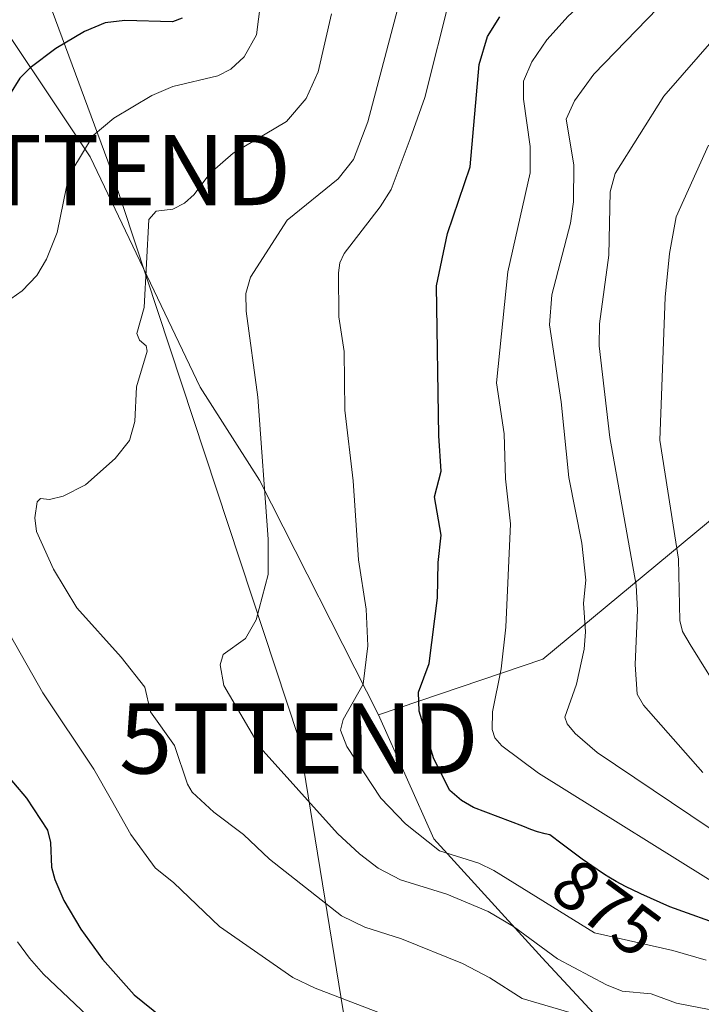
# Model space of a CAD drawing. Units: metres. Extents: x 664994 to 668453, y 4748920 to 4751316.
# Drawn here: x 668207 to 668304, y 4750263 to 4750403 of the extents above; entities that cross this region are included whole.
import ezdxf
from ezdxf.enums import TextEntityAlignment as Align

# ---------------------------------------------------------------- set-up
doc = ezdxf.new("R2010")
doc.units = ezdxf.units.M
doc.header["$MEASUREMENT"] = 0
doc.layers.get('0').update_dxf_attribs({"lineweight": 5})
for name, color, linetype, lineweight in [('Arbolado forestal CxS', 92, 'Continuous', 0), ('Curva de nivel maestra', 36, 'Continuous', 30), ('Curva de nivel normal', 36, 'Continuous', 0), ('Rótulo de curva de nivel directora', 19, 'Continuous', 0), ('Tendido', 6, 'Continuous', 0), ('Torre de tendido puntual', 7, 'Continuous', 0)]:
    doc.layers.add(name, color=color, linetype=linetype, lineweight=lineweight)
doc.styles.add('Arial', font='txt', dxfattribs={"height": 0.2})

# ---------------------------------------------------------------- blocks, each defined once
blk = doc.blocks.new('*U168')
at = {"layer": 'Curva de nivel normal', "color": 36, "linetype": 'Continuous', "lineweight": 0}
blk.add_polyline3d([(668304.97, 4750288.28, 885), (668289.02, 4750299.01, 885), (668285.91, 4750301.71, 885), (668284.77, 4750303.09, 885), (668284.43, 4750304.04, 885), (668286.08, 4750308.71, 885), (668287.16, 4750313.71, 885), (668287.36, 4750316.19, 885), (668287.06, 4750320.24, 885), (668287.41, 4750323.53, 885), (668286.82, 4750328.78, 885), (668284.99, 4750338.14, 885), (668283.9, 4750348.94, 885), (668282.24, 4750359.89, 885), (668282.58, 4750364.18, 885), (668285.23, 4750374.35, 885), (668285.66, 4750377.43, 885), (668285.72, 4750382.68, 885), (668284.6, 4750389.19, 885), (668285.78, 4750391.81, 885), (668288.54, 4750395.58, 885), (668326.42, 4750434.68, 885)], dxfattribs=at)
blk = doc.blocks.new('*U170')
at = {"layer": 'Curva de nivel normal', "color": 36, "linetype": 'Continuous', "lineweight": 0}
blk.add_polyline3d([(668304.07, 4750296.16, 890), (668295.64, 4750305.71, 890), (668294.74, 4750307.32, 890), (668294.44, 4750311.52, 890), (668294.79, 4750319.26, 890), (668294.6, 4750322.8, 890), (668290.84, 4750343.87, 890), (668289.29, 4750356.89, 890), (668289.35, 4750360.03, 890), (668290.68, 4750369.83, 890), (668290.89, 4750378.85, 890), (668291.6, 4750381.44, 890), (668298.53, 4750392.44, 890), (668306.01, 4750401.06, 890)], dxfattribs=at)
blk = doc.blocks.new('*U174')
at = {"layer": 'Curva de nivel normal', "color": 36, "linetype": 'Continuous', "lineweight": 0}
blk.add_polyline3d([(668268.12, 4750406.82, 870), (668264.48, 4750392.26, 870), (668262.37, 4750386.4, 870), (668259.68, 4750379.15, 870), (668258.13, 4750376.7, 870), (668252.99, 4750370.06, 870), (668252.36, 4750368.74, 870), (668252.18, 4750367.32, 870), (668252.24, 4750361.03, 870), (668253.01, 4750356.11, 870), (668253.08, 4750347.75, 870), (668254.29, 4750337.68, 870), (668255.05, 4750326.42, 870), (668256.12, 4750319.41, 870), (668256.36, 4750314.17, 870), (668255.71, 4750308.7, 870), (668252.85, 4750303.69, 870), (668252.48, 4750302.16, 870), (668253.36, 4750299.84, 870), (668258.22, 4750292.5, 870), (668261.74, 4750288.84, 870), (668266.55, 4750284.98, 870), (668272.15, 4750283.23, 870), (668274.33, 4750282.2, 870), (668288.64, 4750273.32, 870), (668299.78, 4750270.81, 870), (668304.57, 4750269.43, 870)], dxfattribs=at)
blk = doc.blocks.new('*U195')
at = {"layer": 'Curva de nivel normal', "color": 36, "linetype": 'Continuous', "lineweight": 0}
blk.add_polyline3d([(668307.36, 4750306.2, 895), (668302.25, 4750314.37, 895), (668301.18, 4750316.23, 895), (668300.81, 4750317.77, 895), (668300.59, 4750326.54, 895), (668297.94, 4750343.47, 895), (668298.7, 4750363.84, 895), (668299.33, 4750370.05, 895), (668300.28, 4750375.28, 895), (668304.86, 4750385.49, 895)], dxfattribs=at)
blk = doc.blocks.new('*U209')
at = {"layer": 'Curva de nivel normal', "color": 36, "linetype": 'Continuous', "lineweight": 0}
blk.add_polyline3d([(668322.13, 4750440.78, 880), (668301.5, 4750419.66, 880), (668287.81, 4750406.5, 880), (668284.9, 4750403.87, 880), (668281.87, 4750400.47, 880), (668279.7, 4750397.34, 880), (668278.55, 4750394.57, 880), (668278.53, 4750392.03, 880), (668279.47, 4750385.31, 880), (668279.48, 4750381.54, 880), (668276.32, 4750367.45, 880), (668274.68, 4750351.61, 880), (668275.8, 4750344.38, 880), (668275.96, 4750337.94, 880), (668276.68, 4750331.55, 880), (668276.03, 4750316.83, 880), (668275.35, 4750310.92, 880), (668274.1, 4750304.78, 880), (668274.07, 4750302.29, 880), (668274.44, 4750301.08, 880), (668275.43, 4750299.96, 880), (668280.66, 4750296.04, 880), (668308.54, 4750278.68, 880)], dxfattribs=at)
blk = doc.blocks.new('*U232')
at = {"layer": 'Curva de nivel maestra', "color": 36, "linetype": 'Continuous', "lineweight": 30}
blk.add_polyline3d([(668307.6, 4750274.06, 875), (668299.37, 4750277.01, 875), (668295.23, 4750278.88, 875), (668295.15, 4750278.92, 875), (668293.08, 4750279.91, 875), (668291.72, 4750280.63, 875), (668290.7, 4750281.24, 875), (668290.09, 4750281.62, 875), (668289.01, 4750282.34, 875), (668286.89, 4750283.82, 875), (668284.04, 4750285.92, 875), (668282.28, 4750287.26, 875), (668281.64, 4750287.4, 875), (668280.54, 4750287.7, 875), (668279.58, 4750288.03, 875), (668278.43, 4750288.48, 875), (668271.43, 4750291.15, 875), (668269.69, 4750292.14, 875), (668268.06, 4750293.56, 875), (668265.78, 4750298.11, 875), (668263.67, 4750304.86, 875), (668263.59, 4750307.58, 875), (668265.1, 4750311.68, 875), (668266.27, 4750321.03, 875), (668266.36, 4750326.05, 875), (668266.82, 4750329.94, 875), (668265.84, 4750335.4, 875), (668266.82, 4750339.06, 875), (668266.46, 4750344.1, 875), (668266.15, 4750365.46, 875), (668267.73, 4750372.89, 875), (668270.94, 4750382.41, 875), (668272.2, 4750396.95, 875), (668273.41, 4750400.96, 875), (668275.18, 4750403.76, 875)], dxfattribs=at)
blk = doc.blocks.new('5TTEND')
blk.add_text('5TTEND', height=10).set_placement((0, 0), align=Align.MIDDLE_CENTER)

msp = doc.modelspace()

# ---------------------------------------------------------------- linework, layer by layer
at = {"layer": 'Arbolado forestal CxS', "color": 92, "linetype": 'Continuous', "lineweight": 0}
for points in [[(668310.15, 4750336.19, 902.54), (668281.27, 4750312.3, 883.99), (668257.89, 4750304.36, 873.05), (668257.89, 4750304.36, 873.05), (668240.92, 4750337.79, 866.27), (668232.49, 4750351.01, 862.98), (668216.81, 4750383.82, 857.38), (668200.11, 4750408.85, 845.16), (668201.53, 4750409.52, 845.2), (668201.65, 4750409.58, 845.21), (668201.92, 4750409.72, 845.22), (668212.62, 4750415.51, 845.04), (668212.8, 4750415.61, 845), (668212.89, 4750415.66, 844.98), (668231.54, 4750426.74, 848.08), (668231.9, 4750426.97, 848.26), (668232.33, 4750427.27, 848.48), (668232.46, 4750427.38, 848.55), (668254.19, 4750444.78, 851.47), (668254.47, 4750445.01, 851.4), (668254.6, 4750445.13, 851.36), (668292.78, 4750480.14, 847.05), (668292.9, 4750480.25, 847.09), (668309.91, 4750496.47, 845.04)], [(668183.31, 4750256.2, 833.55), (668175.23, 4750266.02, 833.84), (668169.6, 4750275.58, 834.81), (668165.01, 4750287.71, 836.76), (668160.84, 4750310.22, 841.67), (668159.23, 4750326.81, 841.99), (668160.22, 4750341.48, 842.77), (668160.22, 4750341.49, 842.77), (668160.23, 4750341.63, 842.76), (668160.77, 4750353.05, 843.21), (668162.38, 4750365.62, 842.8), (668164.93, 4750379.2, 842.14), (668168.44, 4750387.25, 844.32), (668172.04, 4750393.19, 843.86), (668175.11, 4750396.26, 843.7), (668181.78, 4750400.21, 843.7), (668200.11, 4750408.85, 845.16), (668216.81, 4750383.82, 857.38), (668232.49, 4750351.01, 862.98), (668240.92, 4750337.79, 866.27), (668257.89, 4750304.36, 873.05), (668265.74, 4750286.68, 868.8), (668281.21, 4750269.74, 862.92), (668293.45, 4750256.57, 857.72)], [(668200.11, 4750408.85, 845.16), (668216.81, 4750383.82, 857.38), (668232.49, 4750351.01, 862.98), (668240.92, 4750337.79, 866.27), (668257.89, 4750304.36, 873.05)], [(668200.11, 4750408.85, 845.16), (668216.81, 4750383.82, 857.38), (668232.49, 4750351.01, 862.98), (668240.92, 4750337.79, 866.27), (668257.89, 4750304.36, 873.05)], [(668388.68, 4750356.87, 943.76), (668330.32, 4750347.27, 910.79), (668310.15, 4750336.19, 902.54), (668281.27, 4750312.3, 883.99), (668257.89, 4750304.36, 873.05)], [(668388.68, 4750356.87, 943.76), (668330.32, 4750347.27, 910.79), (668310.15, 4750336.19, 902.54), (668281.27, 4750312.3, 883.99), (668257.89, 4750304.36, 873.05)], [(668257.89, 4750304.36, 873.05), (668265.74, 4750286.68, 868.8), (668281.21, 4750269.74, 862.92), (668293.45, 4750256.57, 857.72), (668300.02, 4750240.78, 849.94), (668305.32, 4750224.34, 841.7), (668307.36, 4750214.21, 836.57), (668320.29, 4750197.23, 838.26), (668349.93, 4750212.25, 867.2), (668355.04, 4750209.78, 871.95), (668360.2, 4750204.13, 873.68), (668358.93, 4750200.49, 870.59)], [(668257.89, 4750304.36, 873.05), (668265.74, 4750286.68, 868.8), (668281.21, 4750269.74, 862.92), (668293.45, 4750256.57, 857.72), (668300.02, 4750240.78, 849.94), (668305.32, 4750224.34, 841.7), (668307.36, 4750214.21, 836.57), (668320.29, 4750197.23, 838.26), (668349.93, 4750212.25, 867.2), (668355.04, 4750209.78, 871.95), (668360.2, 4750204.13, 873.68), (668358.93, 4750200.49, 870.59)]]:
    msp.add_polyline3d(points, dxfattribs=at)
msp.add_polyline3d([(668320.29, 4750197.23, 838.26), (668307.36, 4750214.21, 836.57), (668305.32, 4750224.34, 841.7), (668300.02, 4750240.78, 849.94), (668293.45, 4750256.57, 857.72), (668281.21, 4750269.74, 862.92), (668265.74, 4750286.68, 868.8), (668257.89, 4750304.36, 873.05), (668281.27, 4750312.3, 883.99), (668310.15, 4750336.19, 902.54), (668330.32, 4750347.27, 910.79), (668388.68, 4750356.87, 943.76), (668420.63, 4750319.06, 956.14), (668423.55, 4750200.46, 905.57), (668405.89, 4750205.39, 900.87), (668376.03, 4750206.89, 885.72), (668358.93, 4750200.49, 870.59), (668360.2, 4750204.13, 873.68), (668355.04, 4750209.78, 871.95), (668349.93, 4750212.25, 867.2), (668320.29, 4750197.23, 838.26)], close=True, dxfattribs=at)
at = {"layer": 'Curva de nivel maestra', "color": 36, "linetype": 'Continuous', "lineweight": 30}
for points in [[(668229.94, 4750403.55, 850), (668228.57, 4750403.05, 850), (668221.77, 4750403.23, 850), (668218.96, 4750402.91, 850), (668216.02, 4750401.68, 850), (668211.92, 4750399.22, 850), (668208.26, 4750396.49, 850), (668206.82, 4750395.04, 850), (668205.34, 4750392.65, 850)], [(668202.13, 4750299.02, 850), (668207.75, 4750292.5, 850), (668210.73, 4750287.92, 850), (668211.19, 4750286.2, 850), (668211.32, 4750282.68, 850), (668211.77, 4750280.91, 850), (668213.07, 4750277.9, 850), (668215.47, 4750273.83, 850), (668218.59, 4750269.56, 850), (668223.08, 4750264.48, 850), (668232.46, 4750256.94, 850)]]:
    msp.add_polyline3d(points, dxfattribs=at)
at = {"layer": 'Curva de nivel normal', "color": 36, "linetype": 'Continuous', "lineweight": 0}
for points in [[(668261.68, 4750408.98, 865), (668256.37, 4750388.82, 865), (668254.34, 4750383.45, 865), (668252.14, 4750380.7, 865), (668244.9, 4750374.81, 865), (668239.67, 4750366.67, 865), (668239.01, 4750364.34, 865), (668239.02, 4750361.82, 865), (668240.7, 4750349.58, 865), (668242.15, 4750329.38, 865), (668242.16, 4750324.36, 865), (668240.47, 4750317.89, 865), (668238.92, 4750315.24, 865), (668235.78, 4750312.93, 865), (668235.33, 4750311.49, 865), (668235.84, 4750308.51, 865), (668241.02, 4750299.7, 865), (668252.06, 4750287.46, 865), (668255.16, 4750284.55, 865), (668257.85, 4750282.52, 865), (668261.04, 4750280.84, 865), (668267.61, 4750278.82, 865), (668273.51, 4750276.35, 865), (668277.12, 4750274.23, 865), (668283.37, 4750269.6, 865), (668290.37, 4750265.9, 865), (668292.6, 4750264.99, 865), (668296.7, 4750264.64, 865), (668300.32, 4750263.32, 865), (668304.98, 4750262.41, 865)], [(668204.74, 4750363.03, 855), (668207.14, 4750364.73, 855), (668209.24, 4750366.94, 855), (668210.59, 4750369.26, 855), (668212.11, 4750373.02, 855), (668213.44, 4750379.55, 855), (668214.21, 4750381.81, 855), (668217.24, 4750386.87, 855), (668220.21, 4750389.33, 855), (668225.61, 4750392.55, 855), (668228.61, 4750393.84, 855), (668234.99, 4750395.33, 855), (668236.84, 4750396.32, 855), (668238.77, 4750398.04, 855), (668240.52, 4750401.17, 855), (668241.37, 4750407.95, 855)], [(668251.17, 4750404.17, 860), (668249.31, 4750395.94, 860), (668247.58, 4750392.12, 860), (668244.76, 4750388.86, 860), (668237.21, 4750384.34, 860), (668233.86, 4750381.43, 860), (668231.62, 4750378.46, 860), (668230.27, 4750377.2, 860), (668228.58, 4750376.34, 860), (668226.24, 4750376.07, 860), (668225.19, 4750374.91, 860), (668224.49, 4750362.34, 860), (668223.49, 4750358.68, 860), (668223.83, 4750357.69, 860), (668224.82, 4750356.9, 860), (668224.92, 4750356.12, 860), (668223.42, 4750351.08, 860), (668223.2, 4750346.11, 860), (668222.41, 4750343.44, 860), (668220.38, 4750340.86, 860), (668216.17, 4750337.09, 860), (668213, 4750335.51, 860), (668211.03, 4750335.03, 860), (668209.76, 4750335.18, 860), (668209.29, 4750334.7, 860), (668208.96, 4750332.41, 860), (668209.19, 4750330.45, 860), (668211.62, 4750325.09, 860), (668214.94, 4750319.57, 860), (668221.26, 4750312.57, 860), (668224.61, 4750308.29, 860), (668225.41, 4750304.76, 860), (668228.81, 4750299.99, 860), (668230.67, 4750294.46, 860), (668231.37, 4750293.33, 860), (668234.45, 4750290.49, 860), (668238.66, 4750287.32, 860), (668242.38, 4750283.82, 860), (668252.63, 4750275.75, 860), (668255.92, 4750274.11, 860), (668261.18, 4750272.44, 860), (668269.85, 4750268.93, 860), (668273.75, 4750266.92, 860), (668278.33, 4750263.94, 860), (668285.94, 4750261.72, 860)], [(668275.28, 4750255.33, 855), (668248.88, 4750265.41, 855), (668245.66, 4750266.96, 855), (668235.24, 4750274.21, 855), (668228.76, 4750280.43, 855), (668226.06, 4750282.59, 855), (668222.61, 4750287.32, 855), (668219.88, 4750292.19, 855), (668217.32, 4750296.63, 855), (668210.09, 4750307.51, 855), (668205.42, 4750315.72, 855)], [(668216.44, 4750261.47, 845), (668210.17, 4750267.42, 845), (668208.18, 4750269.71, 845), (668206.48, 4750272.01, 845)]]:
    msp.add_polyline3d(points, dxfattribs=at)
at = {"layer": 'Tendido', "color": 6, "linetype": 'Continuous', "lineweight": 0}
msp.add_polyline3d([(668177.26, 4750496.68, 863.06), (668219.82, 4750381.93, 856.87), (668246.55, 4750300.99, 867.71), (668274.04, 4750132.18, 840.56), (668319.29, 4750085.34, 840.01), (668429.07, 4749975.65, 846.44)], dxfattribs=at)

# ---------------------------------------------------------------- block references
at = {"layer": 'Curva de nivel maestra', "color": 36, "linetype": 'Continuous', "lineweight": 30}
msp.add_blockref('*U232', (0, 0), dxfattribs=at)
at = {"layer": 'Curva de nivel normal', "color": 36, "linetype": 'Continuous', "lineweight": 0}
for name in ['*U195', '*U170', '*U209', '*U174', '*U168']:
    msp.add_blockref(name, (0, 0), dxfattribs=at)
at = {"layer": 'Torre de tendido puntual', "linetype": 'Continuous', "lineweight": 0}
for p in [(668219.82, 4750381.93, 856.87), (668246.55, 4750300.99, 867.71)]:
    msp.add_blockref('5TTEND', p, dxfattribs=at)

# ---------------------------------------------------------------- texts
at = {"layer": 'Rótulo de curva de nivel directora', "color": 19, "linetype": 'Continuous', "lineweight": 0, "style": 'Arial'}
msp.add_text('875', height=7, rotation=-36.3843, dxfattribs=at).set_placement((668290.36, 4750276.87), align=Align.MIDDLE_CENTER)

doc.saveas('drawing.dxf')
